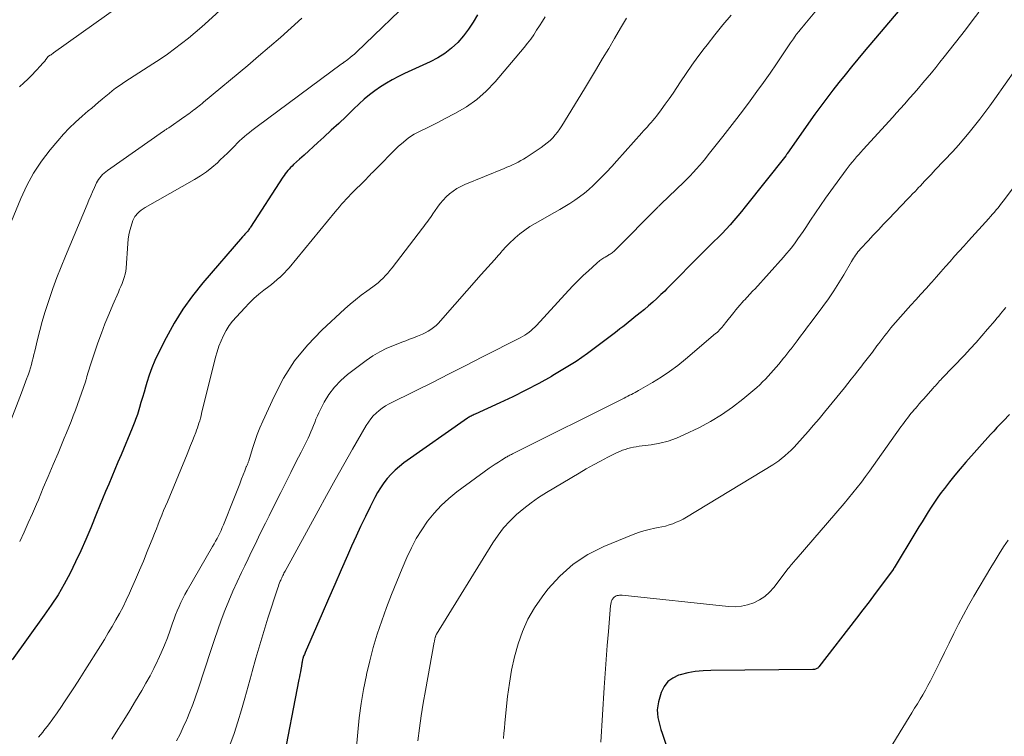
# Model space of a CAD drawing. Units: feet. Extents: x 1930000 to 1935042, y 564996 to 570000.
# Drawn here: x 1931014 to 1931132, y 566249 to 566335 of the extents above; entities that cross this region are included whole.
import ezdxf

# ---------------------------------------------------------------- set-up
doc = ezdxf.new("R2010")
doc.units = ezdxf.units.FT
doc.header["$LTSCALE"] = 100
doc.header["$MEASUREMENT"] = 0
doc.layers.add('CONTOUR INDEX', color=32, linetype='Continuous', lineweight=25)
doc.layers.add('CONTOUR INTERMEDIATE', color=40, linetype='Continuous', lineweight=15)

msp = doc.modelspace()

# ---------------------------------------------------------------- linework, layer by layer
at = {"layer": 'CONTOUR INDEX', "flags": 128}
for points, elevation in [([(1931122.1, 566339.71), (1931115.34, 566331.66), (1931114.58, 566330.74), (1931113.81, 566329.81), (1931113.06, 566328.88), (1931112.3, 566327.95), (1931111.57, 566327), (1931110.84, 566326.05), (1931110.12, 566325.08), (1931109.42, 566324.11), (1931106.12, 566319.44), (1931106.09, 566319.4), (1931106.06, 566319.36), (1931106.03, 566319.31), (1931106, 566319.27), (1931105.96, 566319.21), (1931105.9, 566319.13), (1931101.03, 566312.96), (1931100.58, 566312.41), (1931100.13, 566311.87), (1931099.67, 566311.34), (1931099.21, 566310.81), (1931098.73, 566310.29), (1931098.25, 566309.78), (1931097.75, 566309.28), (1931097.25, 566308.79), (1931097.1, 566308.63), (1931096.52, 566308.06), (1931095.94, 566307.49), (1931095.36, 566306.92), (1931094.79, 566306.34), (1931092.67, 566304.19), (1931092.45, 566303.96), (1931092.23, 566303.74), (1931092.01, 566303.51), (1931091.79, 566303.29), (1931091.57, 566303.06), (1931091.34, 566302.84), (1931091.12, 566302.62), (1931090.89, 566302.41), (1931090.38, 566301.94), (1931089.89, 566301.5), (1931089.4, 566301.06), (1931088.9, 566300.63), (1931088.39, 566300.21), (1931088.03, 566299.92), (1931087.68, 566299.64), (1931087.34, 566299.36), (1931086.99, 566299.09), (1931086.65, 566298.82), (1931086.3, 566298.54), (1931085.95, 566298.27), (1931085.6, 566298), (1931085.25, 566297.73), (1931083.35, 566296.28), (1931082.03, 566295.31), (1931080.68, 566294.37), (1931079.3, 566293.5), (1931077.89, 566292.65), (1931077.71, 566292.55), (1931076.18, 566291.7), (1931074.64, 566290.89), (1931073.07, 566290.11), (1931071.49, 566289.37), (1931068.54, 566288.03), (1931068.42, 566287.97), (1931068.3, 566287.91), (1931068.18, 566287.85), (1931068.06, 566287.79), (1931067.95, 566287.73), (1931067.83, 566287.67), (1931067.72, 566287.6), (1931067.61, 566287.52), (1931059.96, 566282.15), (1931059.41, 566281.73), (1931058.89, 566281.29), (1931058.41, 566280.8), (1931057.96, 566280.28), (1931057.54, 566279.73), (1931057.15, 566279.16), (1931056.8, 566278.58), (1931056.47, 566277.97), (1931055.91, 566276.86), (1931055.32, 566275.68), (1931054.75, 566274.5), (1931054.2, 566273.31), (1931053.65, 566272.11), (1931053.17, 566271.02), (1931052.4, 566269.28), (1931051.63, 566267.53), (1931050.87, 566265.78), (1931050.11, 566264.03), (1931048.08, 566259.34), (1931048.03, 566259.22), (1931047.98, 566259.1), (1931047.93, 566258.98), (1931047.89, 566258.87), (1931047.85, 566258.78), (1931047.82, 566258.7), (1931047.8, 566258.63), (1931047.78, 566258.55), (1931047.76, 566258.47), (1931047.74, 566258.38), (1931047.72, 566258.3), (1931047.71, 566258.22), (1931047.7, 566258.14), (1931047.69, 566258.1), (1931047.67, 566257.99), (1931047.66, 566257.89), (1931047.64, 566257.79), (1931047.62, 566257.68), (1931047.55, 566257.29), (1931047.5, 566256.99), (1931047.45, 566256.69), (1931047.39, 566256.39), (1931047.33, 566256.09), (1931045.34, 566245.9)], 1000), ([(1931068.83, 566336.08), (1931068.3, 566335.2), (1931067.74, 566334.34), (1931067.11, 566333.54), (1931066.43, 566332.77), (1931065.68, 566332.07), (1931064.89, 566331.43), (1931064.03, 566330.89), (1931063.12, 566330.41), (1931060.04, 566329.01), (1931059.3, 566328.65), (1931058.56, 566328.27), (1931057.85, 566327.85), (1931057.15, 566327.41), (1931056.46, 566326.94), (1931055.81, 566326.44), (1931055.18, 566325.92), (1931054.57, 566325.36), (1931053.89, 566324.71), (1931053, 566323.86), (1931052.11, 566323.02), (1931051.21, 566322.19), (1931050.31, 566321.36), (1931049.59, 566320.7), (1931049.05, 566320.2), (1931048.5, 566319.7), (1931047.95, 566319.21), (1931047.41, 566318.71), (1931046.68, 566318.05), (1931046.5, 566317.87), (1931046.32, 566317.7), (1931046.16, 566317.52), (1931045.99, 566317.33), (1931045.84, 566317.13), (1931045.69, 566316.94), (1931045.55, 566316.74), (1931045.41, 566316.53), (1931041.5, 566310.54), (1931041.44, 566310.45), (1931041.37, 566310.35), (1931041.3, 566310.25), (1931041.24, 566310.15), (1931041.17, 566310.06), (1931041.09, 566309.97), (1931041.02, 566309.88), (1931040.94, 566309.79), (1931040.91, 566309.77), (1931040.82, 566309.67), (1931040.73, 566309.57), (1931040.64, 566309.47), (1931040.55, 566309.37), (1931035.76, 566303.82), (1931034.51, 566302.26), (1931033.35, 566300.65), (1931032.31, 566298.96), (1931031.35, 566297.21), (1931030.39, 566295.3), (1931030, 566294.46), (1931029.64, 566293.6), (1931029.32, 566292.72), (1931029.04, 566291.83), (1931028.87, 566291.28), (1931028.69, 566290.66), (1931028.51, 566290.04), (1931028.32, 566289.42), (1931028.14, 566288.8), (1931027.89, 566287.99), (1931027.82, 566287.78), (1931027.75, 566287.57), (1931027.68, 566287.36), (1931027.6, 566287.15), (1931027.52, 566286.94), (1931027.44, 566286.74), (1931027.35, 566286.53), (1931027.27, 566286.32), (1931025.92, 566283.1), (1931025.55, 566282.22), (1931025.18, 566281.34), (1931024.81, 566280.46), (1931024.44, 566279.58), (1931024.07, 566278.7), (1931023.71, 566277.82), (1931023.35, 566276.94), (1931022.98, 566276.05), (1931022.28, 566274.32), (1931021.7, 566272.94), (1931021.09, 566271.57), (1931020.46, 566270.22), (1931019.79, 566268.88), (1931019.09, 566267.57), (1931018.34, 566266.28), (1931017.53, 566265.03), (1931016.69, 566263.8), (1931012.81, 566258.44)], 1020), ([(1931132.81, 566287.97), (1931132.09, 566287.22), (1931131.89, 566287.01), (1931131.7, 566286.81), (1931131.5, 566286.6), (1931131.31, 566286.39), (1931131.12, 566286.19), (1931130.92, 566285.98), (1931130.73, 566285.77), (1931130.54, 566285.56), (1931127.55, 566282.22), (1931126.89, 566281.45), (1931126.23, 566280.68), (1931125.6, 566279.88), (1931124.99, 566279.08), (1931124.62, 566278.58), (1931124.2, 566278.01), (1931123.8, 566277.43), (1931123.41, 566276.84), (1931123.03, 566276.25), (1931122.67, 566275.64), (1931122.3, 566275.04), (1931121.93, 566274.44), (1931121.56, 566273.84), (1931118.95, 566269.52), (1931118.92, 566269.47), (1931118.88, 566269.42), (1931118.85, 566269.37), (1931118.81, 566269.32), (1931117.42, 566267.42), (1931116.68, 566266.43), (1931115.94, 566265.43), (1931115.19, 566264.45), (1931114.43, 566263.46), (1931109.89, 566257.6), (1931109.82, 566257.52), (1931109.75, 566257.45), (1931109.66, 566257.4), (1931109.57, 566257.35), (1931109.47, 566257.32), (1931109.37, 566257.29), (1931109.26, 566257.28), (1931109.16, 566257.27), (1931096.88, 566257.17), (1931095.95, 566257.12), (1931095.02, 566257.03), (1931094.11, 566256.86), (1931093.2, 566256.64), (1931093.01, 566256.58), (1931092.31, 566256.25), (1931091.71, 566255.82), (1931091.27, 566255.22), (1931090.93, 566254.52), (1931090.6, 566253.39), (1931090.5, 566252.92), (1931090.44, 566252.44), (1931090.46, 566251.97), (1931090.52, 566251.49), (1931090.63, 566251.02), (1931090.75, 566250.54), (1931090.88, 566250.07), (1931091.03, 566249.61), (1931093.84, 566241.11)], 980)]:
    msp.add_lwpolyline(points, dxfattribs=dict(at, elevation=elevation))
at = {"layer": 'CONTOUR INTERMEDIATE', "flags": 128}
for points, elevation in [([(1931044.7, 566342.93), (1931036.43, 566335.36), (1931035.64, 566334.65), (1931034.84, 566333.96), (1931034.02, 566333.28), (1931033.2, 566332.62), (1931032.35, 566331.98), (1931031.5, 566331.36), (1931030.63, 566330.76), (1931029.74, 566330.18), (1931026.93, 566328.39), (1931026.51, 566328.11), (1931026.09, 566327.83), (1931025.68, 566327.54), (1931025.27, 566327.25), (1931024.87, 566326.94), (1931024.48, 566326.63), (1931024.09, 566326.31), (1931023.7, 566325.99), (1931023.64, 566325.93), (1931023.23, 566325.57), (1931022.82, 566325.22), (1931022.4, 566324.86), (1931021.98, 566324.51), (1931021.23, 566323.87), (1931020.45, 566323.17), (1931019.7, 566322.45), (1931018.99, 566321.7), (1931018.3, 566320.92), (1931017.41, 566319.85), (1931016.36, 566318.47), (1931015.41, 566317.04), (1931014.58, 566315.53), (1931013.85, 566313.97), (1931010.72, 566306.46)], 1032), ([(1931061.52, 566338.59), (1931054.24, 566331.58), (1931054, 566331.35), (1931053.75, 566331.13), (1931053.49, 566330.93), (1931053.22, 566330.72), (1931052.78, 566330.4), (1931052.73, 566330.37), (1931052.69, 566330.33), (1931052.64, 566330.3), (1931052.59, 566330.27), (1931052.55, 566330.23), (1931052.5, 566330.2), (1931052.46, 566330.17), (1931052.41, 566330.13), (1931042.3, 566322.64), (1931041.99, 566322.41), (1931041.67, 566322.17), (1931041.37, 566321.93), (1931041.06, 566321.68), (1931040.76, 566321.43), (1931040.47, 566321.17), (1931040.18, 566320.9), (1931039.91, 566320.62), (1931039.61, 566320.31), (1931039.18, 566319.88), (1931038.75, 566319.45), (1931038.31, 566319.03), (1931037.87, 566318.62), (1931037.51, 566318.28), (1931036.86, 566317.72), (1931036.19, 566317.2), (1931035.49, 566316.72), (1931034.76, 566316.27), (1931028.84, 566312.9), (1931028.57, 566312.73), (1931028.33, 566312.55), (1931028.09, 566312.35), (1931027.88, 566312.13), (1931027.71, 566311.94), (1931027.59, 566311.8), (1931027.49, 566311.65), (1931027.41, 566311.48), (1931027.35, 566311.31), (1931027.14, 566310.64), (1931026.99, 566310.13), (1931026.88, 566309.61), (1931026.79, 566309.08), (1931026.74, 566308.55), (1931026.52, 566305.6), (1931026.48, 566305.22), (1931026.41, 566304.85), (1931026.31, 566304.48), (1931026.19, 566304.12), (1931026.04, 566303.76), (1931025.9, 566303.4), (1931025.75, 566303.05), (1931025.6, 566302.69), (1931024.93, 566301.16), (1931024.45, 566300.03), (1931023.99, 566298.9), (1931023.56, 566297.76), (1931023.15, 566296.6), (1931022.23, 566293.94), (1931022.15, 566293.7), (1931022.07, 566293.45), (1931022, 566293.21), (1931021.93, 566292.96), (1931021.85, 566292.65), (1931021.82, 566292.56), (1931021.8, 566292.47), (1931021.77, 566292.38), (1931021.75, 566292.29), (1931021.72, 566292.19), (1931021.7, 566292.1), (1931021.67, 566292.01), (1931021.64, 566291.92), (1931021.17, 566290.54), (1931020.93, 566289.85), (1931020.68, 566289.17), (1931020.43, 566288.49), (1931020.18, 566287.81), (1931019.91, 566287.13), (1931019.65, 566286.45), (1931019.37, 566285.78), (1931019.1, 566285.11), (1931018.36, 566283.34), (1931017.77, 566281.94), (1931017.17, 566280.53), (1931016.57, 566279.13), (1931015.98, 566277.72), (1931015.75, 566277.19), (1931015.26, 566276.06), (1931014.76, 566274.93), (1931014.25, 566273.8), (1931013.73, 566272.67)], 1024), ([(1931111.41, 566338.84), (1931108.6, 566335.43), (1931108.4, 566335.2), (1931108.21, 566334.97), (1931108.02, 566334.74), (1931107.82, 566334.51), (1931107.58, 566334.22), (1931107.51, 566334.13), (1931107.44, 566334.05), (1931107.37, 566333.96), (1931107.3, 566333.88), (1931107.23, 566333.79), (1931107.17, 566333.7), (1931107.1, 566333.62), (1931107.04, 566333.53), (1931106.94, 566333.38), (1931106.82, 566333.21), (1931106.71, 566333.05), (1931106.6, 566332.89), (1931106.49, 566332.72), (1931104.78, 566330.17), (1931104.01, 566329.05), (1931103.24, 566327.94), (1931102.44, 566326.84), (1931101.64, 566325.75), (1931100.83, 566324.66), (1931100, 566323.59), (1931099.17, 566322.52), (1931098.34, 566321.45), (1931096.57, 566319.22), (1931096.23, 566318.79), (1931095.88, 566318.36), (1931095.52, 566317.94), (1931095.15, 566317.53), (1931094.78, 566317.12), (1931094.41, 566316.72), (1931094.02, 566316.33), (1931093.63, 566315.94), (1931090.92, 566313.34), (1931090.86, 566313.28), (1931090.81, 566313.23), (1931090.75, 566313.17), (1931090.69, 566313.11), (1931090.63, 566313.06), (1931090.57, 566313), (1931090.52, 566312.94), (1931090.46, 566312.89), (1931085.4, 566307.78), (1931085.31, 566307.69), (1931085.21, 566307.6), (1931085.11, 566307.52), (1931085.01, 566307.44), (1931084.9, 566307.36), (1931084.79, 566307.29), (1931084.67, 566307.22), (1931084.56, 566307.15), (1931084.16, 566306.93), (1931084.02, 566306.85), (1931083.9, 566306.77), (1931083.77, 566306.69), (1931083.65, 566306.6), (1931083.53, 566306.51), (1931083.41, 566306.41), (1931083.29, 566306.32), (1931083.18, 566306.21), (1931082.15, 566305.28), (1931081.53, 566304.7), (1931080.92, 566304.11), (1931080.33, 566303.5), (1931079.75, 566302.89), (1931075.93, 566298.7), (1931075.71, 566298.48), (1931075.49, 566298.27), (1931075.25, 566298.07), (1931075.01, 566297.87), (1931074.75, 566297.69), (1931074.49, 566297.52), (1931074.23, 566297.37), (1931073.95, 566297.22), (1931069.43, 566294.91), (1931067.41, 566293.88), (1931065.4, 566292.86), (1931063.38, 566291.84), (1931061.36, 566290.83), (1931058.18, 566289.24), (1931057.76, 566289.01), (1931057.35, 566288.75), (1931056.97, 566288.46), (1931056.61, 566288.15), (1931056.27, 566287.81), (1931055.96, 566287.45), (1931055.68, 566287.06), (1931055.42, 566286.66), (1931053.78, 566283.8), (1931052.73, 566281.96), (1931051.68, 566280.1), (1931050.65, 566278.24), (1931049.63, 566276.38), (1931045.68, 566269.13), (1931045.61, 566269), (1931045.53, 566268.86), (1931045.46, 566268.72), (1931045.39, 566268.59), (1931045.32, 566268.45), (1931045.25, 566268.31), (1931045.19, 566268.17), (1931045.13, 566268.03), (1931045.08, 566267.92), (1931045, 566267.72), (1931044.92, 566267.52), (1931044.85, 566267.32), (1931044.78, 566267.12), (1931043.6, 566263.44), (1931043.1, 566261.85), (1931042.62, 566260.26), (1931042.16, 566258.66), (1931041.72, 566257.05), (1931041.63, 566256.71), (1931041.23, 566255.28), (1931040.83, 566253.84), (1931040.41, 566252.41), (1931039.98, 566250.98), (1931039.52, 566249.57), (1931039.01, 566248.17)], 1004), ([(1931025.98, 566337.32), (1931017.8, 566331.49), (1931017.7, 566331.42), (1931017.61, 566331.35), (1931017.51, 566331.28), (1931017.41, 566331.22), (1931017.2, 566331.09), (1931017.16, 566331.06), (1931016.88, 566330.7), (1931016.74, 566330.52), (1931016.59, 566330.35), (1931016.44, 566330.17), (1931016.29, 566330), (1931015.67, 566329.33), (1931015.2, 566328.83), (1931014.72, 566328.35), (1931014.22, 566327.88), (1931013.71, 566327.42)], 1036), ([(1931076.97, 566335.85), (1931076.62, 566335.31), (1931076.27, 566334.77), (1931075.93, 566334.23), (1931075.58, 566333.69), (1931075.21, 566333.17), (1931074.83, 566332.66), (1931074.42, 566332.16), (1931070.92, 566328.02), (1931069.86, 566326.91), (1931068.72, 566325.89), (1931067.47, 566325.01), (1931066.15, 566324.23), (1931064.85, 566323.55), (1931064.12, 566323.18), (1931063.39, 566322.81), (1931062.66, 566322.45), (1931061.92, 566322.09), (1931061.21, 566321.7), (1931060.52, 566321.26), (1931059.89, 566320.76), (1931059.28, 566320.22), (1931056.32, 566317.27), (1931056.17, 566317.12), (1931056.02, 566316.97), (1931055.88, 566316.81), (1931055.73, 566316.65), (1931055.58, 566316.49), (1931055.44, 566316.34), (1931055.29, 566316.18), (1931055.13, 566316.03), (1931053.85, 566314.77), (1931053.56, 566314.48), (1931053.28, 566314.19), (1931053, 566313.89), (1931052.73, 566313.59), (1931052.46, 566313.29), (1931052.2, 566312.98), (1931051.94, 566312.67), (1931051.68, 566312.36), (1931046.14, 566305.64), (1931045.88, 566305.34), (1931045.6, 566305.04), (1931045.31, 566304.75), (1931045.01, 566304.47), (1931044.99, 566304.46), (1931044.67, 566304.18), (1931044.35, 566303.91), (1931044.02, 566303.64), (1931043.69, 566303.38), (1931043.12, 566302.93), (1931042.51, 566302.44), (1931041.92, 566301.92), (1931041.35, 566301.38), (1931040.81, 566300.82), (1931039.8, 566299.75), (1931039.35, 566299.22), (1931038.94, 566298.67), (1931038.57, 566298.08), (1931038.24, 566297.47), (1931037.96, 566296.83), (1931037.7, 566296.19), (1931037.49, 566295.53), (1931037.3, 566294.86), (1931035.62, 566288.09), (1931035.55, 566287.8), (1931035.47, 566287.52), (1931035.39, 566287.23), (1931035.3, 566286.95), (1931035.21, 566286.66), (1931035.12, 566286.38), (1931035.02, 566286.1), (1931034.91, 566285.82), (1931034.72, 566285.32), (1931034.51, 566284.79), (1931034.3, 566284.26), (1931034.09, 566283.74), (1931033.87, 566283.21), (1931031.5, 566277.48), (1931031.27, 566276.94), (1931031.05, 566276.4), (1931030.83, 566275.85), (1931030.61, 566275.31), (1931030.38, 566274.76), (1931030.17, 566274.22), (1931029.95, 566273.67), (1931029.73, 566273.13), (1931029.07, 566271.47), (1931028.62, 566270.34), (1931028.16, 566269.23), (1931027.68, 566268.12), (1931027.19, 566267.01), (1931026.94, 566266.46), (1931026.55, 566265.64), (1931026.16, 566264.83), (1931025.73, 566264.03), (1931025.3, 566263.24), (1931024.84, 566262.45), (1931024.39, 566261.68), (1931023.92, 566260.9), (1931023.44, 566260.13), (1931021.58, 566257.17), (1931020.96, 566256.19), (1931020.33, 566255.21), (1931019.69, 566254.23), (1931019.05, 566253.26), (1931018.76, 566252.82), (1931018.25, 566252.08), (1931017.73, 566251.35), (1931017.19, 566250.63), (1931016.64, 566249.92), (1931016.5, 566249.74), (1931016, 566249.13)], 1016), ([(1931099.34, 566336.03), (1931098.35, 566334.87), (1931097.38, 566333.69), (1931096.44, 566332.49), (1931096.07, 566332.01), (1931095.34, 566331.03), (1931094.62, 566330.03), (1931093.92, 566329.03), (1931093.25, 566328.01), (1931092.8, 566327.32), (1931092.35, 566326.64), (1931091.89, 566325.97), (1931091.41, 566325.31), (1931090.92, 566324.66), (1931090.34, 566323.9), (1931090.13, 566323.64), (1931089.92, 566323.38), (1931089.7, 566323.12), (1931089.47, 566322.87), (1931089.25, 566322.61), (1931089.02, 566322.36), (1931088.8, 566322.11), (1931088.57, 566321.86), (1931085.59, 566318.52), (1931084.97, 566317.83), (1931084.33, 566317.16), (1931083.69, 566316.5), (1931083.04, 566315.84), (1931082.73, 566315.55), (1931082.21, 566315.07), (1931081.67, 566314.6), (1931081.1, 566314.18), (1931080.52, 566313.77), (1931079.92, 566313.38), (1931079.31, 566313.01), (1931078.7, 566312.64), (1931078.08, 566312.29), (1931075.74, 566310.97), (1931075.1, 566310.59), (1931074.49, 566310.17), (1931073.91, 566309.71), (1931073.34, 566309.22), (1931072.59, 566308.52), (1931072.42, 566308.36), (1931072.26, 566308.2), (1931072.1, 566308.03), (1931071.95, 566307.85), (1931071.8, 566307.68), (1931071.65, 566307.5), (1931071.49, 566307.33), (1931071.34, 566307.16), (1931070.85, 566306.61), (1931070.45, 566306.17), (1931070.06, 566305.72), (1931069.66, 566305.28), (1931069.27, 566304.83), (1931064.38, 566299.26), (1931064.11, 566298.98), (1931063.83, 566298.7), (1931063.52, 566298.45), (1931063.21, 566298.22), (1931062.87, 566298.01), (1931062.53, 566297.81), (1931062.18, 566297.64), (1931061.81, 566297.48), (1931061.6, 566297.4), (1931061.13, 566297.21), (1931060.65, 566297.03), (1931060.18, 566296.85), (1931059.7, 566296.67), (1931058.82, 566296.34), (1931057.92, 566295.96), (1931057.05, 566295.53), (1931056.21, 566295.03), (1931055.41, 566294.48), (1931053.19, 566292.8), (1931052.35, 566292.07), (1931051.59, 566291.28), (1931050.94, 566290.39), (1931050.38, 566289.44), (1931049.74, 566288.17), (1931049.56, 566287.8), (1931049.38, 566287.42), (1931049.23, 566287.03), (1931049.08, 566286.64), (1931048.93, 566286.26), (1931048.77, 566285.87), (1931048.6, 566285.49), (1931048.42, 566285.12), (1931047.58, 566283.43), (1931046.97, 566282.22), (1931046.37, 566281.01), (1931045.76, 566279.79), (1931045.15, 566278.58), (1931044.15, 566276.61), (1931043.73, 566275.76), (1931043.3, 566274.9), (1931042.88, 566274.05), (1931042.46, 566273.19), (1931042.05, 566272.33), (1931041.63, 566271.48), (1931041.22, 566270.62), (1931040.8, 566269.76), (1931040.41, 566268.95), (1931039.88, 566267.83), (1931039.37, 566266.69), (1931038.89, 566265.55), (1931038.43, 566264.39), (1931037.99, 566263.23), (1931037.56, 566262.06), (1931037.15, 566260.88), (1931036.76, 566259.7), (1931035.19, 566254.92), (1931034.88, 566254), (1931034.55, 566253.08), (1931034.19, 566252.17), (1931033.82, 566251.27), (1931033.79, 566251.18), (1931033.41, 566250.33), (1931033.02, 566249.5), (1931032.59, 566248.68)], 1008), ([(1931129.15, 566336.41), (1931128.33, 566335.35), (1931127.51, 566334.29), (1931124.96, 566331.02), (1931124.46, 566330.39), (1931123.96, 566329.75), (1931123.44, 566329.12), (1931122.93, 566328.5), (1931122.41, 566327.88), (1931121.88, 566327.26), (1931121.35, 566326.65), (1931120.81, 566326.05), (1931120.65, 566325.86), (1931120.18, 566325.34), (1931119.71, 566324.82), (1931119.24, 566324.3), (1931118.77, 566323.78), (1931115.21, 566319.86), (1931114.94, 566319.57), (1931114.68, 566319.27), (1931114.42, 566318.97), (1931114.16, 566318.67), (1931113.9, 566318.36), (1931113.65, 566318.05), (1931113.41, 566317.74), (1931113.17, 566317.42), (1931111.31, 566314.88), (1931110.69, 566314.01), (1931110.07, 566313.13), (1931109.47, 566312.24), (1931108.88, 566311.35), (1931108.32, 566310.49), (1931108.01, 566310.02), (1931107.69, 566309.56), (1931107.37, 566309.1), (1931107.04, 566308.65), (1931106.7, 566308.21), (1931106.36, 566307.77), (1931106, 566307.34), (1931105.63, 566306.92), (1931102.17, 566303.08), (1931102, 566302.89), (1931101.84, 566302.72), (1931101.67, 566302.54), (1931101.5, 566302.36), (1931101.33, 566302.19), (1931101.16, 566302.01), (1931101, 566301.83), (1931100.83, 566301.65), (1931100.64, 566301.44), (1931100.38, 566301.15), (1931100.13, 566300.86), (1931099.88, 566300.56), (1931099.64, 566300.26), (1931098.66, 566299), (1931098.52, 566298.83), (1931098.38, 566298.66), (1931098.24, 566298.49), (1931098.1, 566298.33), (1931097.95, 566298.16), (1931097.79, 566298.01), (1931097.63, 566297.86), (1931097.46, 566297.71), (1931093.84, 566294.63), (1931092.9, 566293.86), (1931091.92, 566293.14), (1931090.92, 566292.46), (1931089.88, 566291.83), (1931088.2, 566290.85), (1931087.98, 566290.73), (1931087.77, 566290.62), (1931087.56, 566290.5), (1931087.34, 566290.39), (1931087.12, 566290.29), (1931086.9, 566290.18), (1931086.68, 566290.07), (1931086.47, 566289.96), (1931073.12, 566283.28), (1931073.01, 566283.22), (1931072.9, 566283.17), (1931072.8, 566283.11), (1931072.69, 566283.06), (1931072.58, 566283), (1931072.48, 566282.94), (1931072.37, 566282.88), (1931072.27, 566282.82), (1931071.7, 566282.48), (1931071.32, 566282.25), (1931070.95, 566282.01), (1931070.58, 566281.76), (1931070.21, 566281.5), (1931066.33, 566278.66), (1931065.36, 566277.87), (1931064.44, 566277.03), (1931063.59, 566276.11), (1931062.81, 566275.13), (1931062.1, 566274.1), (1931061.44, 566273.03), (1931060.86, 566271.92), (1931060.33, 566270.78), (1931059.75, 566269.42), (1931059.1, 566267.87), (1931058.48, 566266.3), (1931057.88, 566264.73), (1931057.29, 566263.15), (1931056.76, 566261.55), (1931056.26, 566259.94), (1931055.84, 566258.31), (1931055.46, 566256.67), (1931055.44, 566256.59), (1931055.11, 566254.89), (1931054.82, 566253.18), (1931054.59, 566251.47), (1931054.4, 566249.75), (1931053.92, 566244.45)], 996), ([(1931047.67, 566335.69), (1931046.39, 566334.52), (1931045.1, 566333.37), (1931043.8, 566332.23), (1931042.48, 566331.11), (1931041.16, 566329.99), (1931035.85, 566325.56), (1931035.67, 566325.41), (1931035.49, 566325.26), (1931035.31, 566325.12), (1931035.12, 566324.97), (1931034.77, 566324.7), (1931034.68, 566324.63), (1931034.28, 566324.32), (1931034.08, 566324.18), (1931033.89, 566324.04), (1931033.69, 566323.9), (1931033.49, 566323.76), (1931031.67, 566322.5), (1931031.59, 566322.45), (1931031.51, 566322.39), (1931031.43, 566322.34), (1931031.35, 566322.28), (1931031.27, 566322.23), (1931031.19, 566322.18), (1931031.12, 566322.12), (1931031.04, 566322.07), (1931024.3, 566317.35), (1931024.09, 566317.19), (1931023.9, 566317.03), (1931023.71, 566316.86), (1931023.53, 566316.68), (1931023.37, 566316.48), (1931023.22, 566316.28), (1931023.09, 566316.06), (1931022.97, 566315.84), (1931022.72, 566315.3), (1931022.49, 566314.79), (1931022.27, 566314.29), (1931022.04, 566313.78), (1931021.83, 566313.27), (1931019.23, 566307.04), (1931018.71, 566305.75), (1931018.2, 566304.45), (1931017.73, 566303.15), (1931017.27, 566301.83), (1931017.1, 566301.33), (1931016.75, 566300.26), (1931016.43, 566299.18), (1931016.14, 566298.09), (1931015.87, 566297), (1931015.54, 566295.6), (1931015.45, 566295.2), (1931015.35, 566294.8), (1931015.24, 566294.4), (1931015.14, 566294), (1931015.02, 566293.61), (1931014.9, 566293.21), (1931014.77, 566292.82), (1931014.64, 566292.44), (1931014.6, 566292.34), (1931014.44, 566291.9), (1931014.28, 566291.47), (1931014.12, 566291.04), (1931013.95, 566290.6), (1931010.35, 566281.31)], 1028), ([(1931086.74, 566335.68), (1931086.03, 566334.46), (1931085.31, 566333.24), (1931084.6, 566332.02), (1931083.87, 566330.81), (1931083.15, 566329.6), (1931082.42, 566328.39), (1931081.68, 566327.18), (1931078.96, 566322.72), (1931078.71, 566322.34), (1931078.45, 566321.97), (1931078.16, 566321.62), (1931077.86, 566321.28), (1931077.54, 566320.96), (1931077.2, 566320.66), (1931076.85, 566320.38), (1931076.48, 566320.12), (1931074.66, 566318.91), (1931074.35, 566318.71), (1931074.03, 566318.53), (1931073.7, 566318.35), (1931073.37, 566318.19), (1931073.04, 566318.03), (1931072.7, 566317.88), (1931072.36, 566317.74), (1931072.02, 566317.59), (1931067.28, 566315.65), (1931066.79, 566315.42), (1931066.32, 566315.16), (1931065.88, 566314.86), (1931065.45, 566314.53), (1931065.05, 566314.17), (1931064.67, 566313.78), (1931064.33, 566313.37), (1931064.01, 566312.94), (1931063.45, 566312.13), (1931063.3, 566311.91), (1931063.15, 566311.69), (1931062.99, 566311.47), (1931062.83, 566311.26), (1931062.67, 566311.04), (1931062.51, 566310.83), (1931062.35, 566310.62), (1931062.19, 566310.4), (1931058.53, 566305.64), (1931058.27, 566305.32), (1931058.01, 566305), (1931057.73, 566304.7), (1931057.45, 566304.4), (1931057.15, 566304.11), (1931056.85, 566303.83), (1931056.53, 566303.57), (1931056.2, 566303.33), (1931055.48, 566302.82), (1931054.8, 566302.32), (1931054.13, 566301.79), (1931053.48, 566301.25), (1931052.85, 566300.68), (1931050.07, 566298.11), (1931048.36, 566296.32), (1931046.8, 566294.42), (1931045.49, 566292.34), (1931044.33, 566290.14), (1931042.99, 566287.18), (1931042.64, 566286.37), (1931042.32, 566285.56), (1931042.02, 566284.73), (1931041.75, 566283.9), (1931041.29, 566282.4), (1931041.26, 566282.31), (1931041.23, 566282.22), (1931041.2, 566282.14), (1931041.16, 566282.06), (1931041.12, 566281.98), (1931041.08, 566281.89), (1931041.05, 566281.81), (1931041.01, 566281.73), (1931040.98, 566281.66), (1931040.93, 566281.55), (1931040.89, 566281.43), (1931040.84, 566281.32), (1931040.8, 566281.2), (1931040.43, 566280.23), (1931040.2, 566279.63), (1931039.97, 566279.03), (1931039.73, 566278.43), (1931039.5, 566277.83), (1931038.25, 566274.7), (1931038.11, 566274.36), (1931037.97, 566274.03), (1931037.81, 566273.7), (1931037.64, 566273.37), (1931037.47, 566273.04), (1931037.3, 566272.72), (1931037.12, 566272.4), (1931036.94, 566272.08), (1931033.87, 566266.77), (1931033.61, 566266.3), (1931033.36, 566265.82), (1931033.12, 566265.34), (1931032.9, 566264.86), (1931032.69, 566264.36), (1931032.49, 566263.87), (1931032.3, 566263.36), (1931032.12, 566262.86), (1931031.83, 566262.03), (1931031.5, 566261.11), (1931031.14, 566260.2), (1931030.76, 566259.3), (1931030.36, 566258.41), (1931030.32, 566258.34), (1931029.88, 566257.42), (1931029.41, 566256.52), (1931028.92, 566255.63), (1931028.41, 566254.74), (1931027.68, 566253.51), (1931026.98, 566252.35), (1931026.26, 566251.19), (1931025.54, 566250.04), (1931024.8, 566248.9)], 1012), ([(1931134.77, 566331.28), (1931131.06, 566325.96), (1931130.47, 566325.14), (1931129.87, 566324.32), (1931129.26, 566323.51), (1931128.63, 566322.72), (1931127.99, 566321.93), (1931127.34, 566321.16), (1931126.67, 566320.4), (1931125.99, 566319.65), (1931123.89, 566317.41), (1931123.63, 566317.14), (1931123.38, 566316.87), (1931123.12, 566316.6), (1931122.87, 566316.33), (1931122.61, 566316.05), (1931122.36, 566315.78), (1931122.1, 566315.51), (1931121.85, 566315.24), (1931121.77, 566315.15), (1931121.47, 566314.83), (1931121.17, 566314.52), (1931120.87, 566314.2), (1931120.57, 566313.89), (1931118.3, 566311.53), (1931117.67, 566310.87), (1931117.05, 566310.21), (1931116.42, 566309.55), (1931115.8, 566308.89), (1931114.88, 566307.9), (1931114.72, 566307.72), (1931114.58, 566307.54), (1931114.44, 566307.36), (1931114.3, 566307.17), (1931114.18, 566306.97), (1931114.05, 566306.78), (1931113.93, 566306.58), (1931113.82, 566306.38), (1931112.9, 566304.8), (1931112.3, 566303.81), (1931111.69, 566302.85), (1931111.04, 566301.9), (1931110.37, 566300.97), (1931108.96, 566299.08), (1931108.53, 566298.52), (1931108.11, 566297.96), (1931107.69, 566297.4), (1931107.26, 566296.84), (1931106.66, 566296.05), (1931106.54, 566295.89), (1931106.41, 566295.72), (1931106.28, 566295.55), (1931106.16, 566295.39), (1931106.03, 566295.22), (1931105.91, 566295.06), (1931105.78, 566294.9), (1931105.65, 566294.74), (1931105.07, 566294.03), (1931104.76, 566293.66), (1931104.44, 566293.3), (1931104.12, 566292.93), (1931103.8, 566292.58), (1931103.46, 566292.23), (1931103.12, 566291.89), (1931102.77, 566291.56), (1931102.41, 566291.24), (1931100.72, 566289.81), (1931099.48, 566288.84), (1931098.19, 566287.93), (1931096.84, 566287.12), (1931095.44, 566286.38), (1931093.73, 566285.55), (1931092.76, 566285.14), (1931091.76, 566284.78), (1931090.74, 566284.53), (1931089.69, 566284.34), (1931088.26, 566284.15), (1931087.92, 566284.09), (1931087.58, 566284.03), (1931087.24, 566283.96), (1931086.9, 566283.88), (1931086.57, 566283.78), (1931086.25, 566283.67), (1931085.93, 566283.53), (1931085.62, 566283.39), (1931084.49, 566282.82), (1931083.62, 566282.36), (1931082.75, 566281.9), (1931081.9, 566281.42), (1931081.05, 566280.93), (1931077.11, 566278.57), (1931076.17, 566277.97), (1931075.25, 566277.33), (1931074.37, 566276.65), (1931073.51, 566275.92), (1931072.71, 566275.14), (1931071.96, 566274.32), (1931071.29, 566273.44), (1931070.66, 566272.52), (1931063.88, 566261.53), (1931063.87, 566261.52), (1931063.86, 566261.5), (1931063.85, 566261.48), (1931063.84, 566261.46), (1931063.8, 566261.38), (1931063.8, 566261.36), (1931063.79, 566261.34), (1931063.78, 566261.32), (1931063.77, 566261.31), (1931063.75, 566261.23), (1931063.74, 566261.21), (1931063.74, 566261.19), (1931063.73, 566261.17), (1931063.73, 566261.15), (1931063.69, 566260.98), (1931063.66, 566260.88), (1931063.64, 566260.77), (1931063.62, 566260.67), (1931063.6, 566260.56), (1931062.55, 566254.75), (1931062.28, 566253.24), (1931062.04, 566251.72), (1931061.82, 566250.2), (1931061.62, 566248.68)], 992), ([(1931136.43, 566319.51), (1931132.09, 566313.68), (1931131.88, 566313.4), (1931131.66, 566313.13), (1931131.45, 566312.86), (1931131.23, 566312.59), (1931131, 566312.33), (1931130.78, 566312.07), (1931130.55, 566311.81), (1931130.32, 566311.55), (1931127.87, 566308.86), (1931127.31, 566308.25), (1931126.76, 566307.63), (1931126.22, 566307.02), (1931125.67, 566306.39), (1931125.13, 566305.77), (1931124.58, 566305.15), (1931124.04, 566304.54), (1931123.49, 566303.92), (1931123.38, 566303.81), (1931122.78, 566303.13), (1931122.17, 566302.46), (1931121.57, 566301.79), (1931120.97, 566301.12), (1931118.8, 566298.69), (1931118.54, 566298.39), (1931118.29, 566298.09), (1931118.05, 566297.78), (1931117.81, 566297.47), (1931117.58, 566297.16), (1931117.34, 566296.85), (1931117.11, 566296.53), (1931116.87, 566296.22), (1931116.33, 566295.49), (1931116.17, 566295.28), (1931116.01, 566295.08), (1931115.86, 566294.87), (1931115.7, 566294.67), (1931115.54, 566294.47), (1931115.38, 566294.26), (1931115.22, 566294.06), (1931115.06, 566293.85), (1931114.58, 566293.23), (1931114.19, 566292.72), (1931113.78, 566292.21), (1931113.38, 566291.7), (1931112.97, 566291.2), (1931110.56, 566288.25), (1931109.91, 566287.47), (1931109.26, 566286.7), (1931108.6, 566285.94), (1931107.93, 566285.18), (1931107.25, 566284.4), (1931106.91, 566284.04), (1931106.56, 566283.69), (1931106.2, 566283.35), (1931105.83, 566283.02), (1931105.74, 566282.94), (1931105.4, 566282.67), (1931105.06, 566282.4), (1931104.7, 566282.16), (1931104.33, 566281.92), (1931093.94, 566275.62), (1931093.54, 566275.39), (1931093.14, 566275.19), (1931092.73, 566275), (1931092.31, 566274.83), (1931091.88, 566274.68), (1931091.45, 566274.55), (1931091.01, 566274.45), (1931090.56, 566274.36), (1931090.13, 566274.28), (1931089.46, 566274.15), (1931088.81, 566273.98), (1931088.17, 566273.77), (1931087.54, 566273.54), (1931084.03, 566272.09), (1931082.1, 566271.11), (1931080.32, 566269.95), (1931078.73, 566268.53), (1931077.29, 566266.93), (1931076.58, 566266.02), (1931075.68, 566264.7), (1931074.87, 566263.32), (1931074.23, 566261.86), (1931073.69, 566260.35), (1931073.27, 566258.79), (1931072.92, 566257.21), (1931072.65, 566255.62), (1931072.44, 566254.02), (1931072.11, 566250.85), (1931072.05, 566250.23), (1931071.99, 566249.6), (1931071.93, 566248.97)], 988), ([(1931132.37, 566300.85), (1931132.16, 566300.59), (1931131.94, 566300.34), (1931131.73, 566300.08), (1931131.52, 566299.82), (1931131.3, 566299.56), (1931131.09, 566299.3), (1931130.17, 566298.23), (1931129.49, 566297.44), (1931128.8, 566296.66), (1931128.1, 566295.89), (1931127.39, 566295.13), (1931124.69, 566292.29), (1931124.56, 566292.15), (1931124.42, 566292.01), (1931124.29, 566291.87), (1931124.16, 566291.72), (1931124.03, 566291.58), (1931123.9, 566291.44), (1931123.77, 566291.3), (1931123.64, 566291.15), (1931122.46, 566289.81), (1931122.21, 566289.53), (1931121.96, 566289.24), (1931121.71, 566288.95), (1931121.46, 566288.66), (1931121.41, 566288.6), (1931121.19, 566288.34), (1931120.97, 566288.08), (1931120.76, 566287.82), (1931120.55, 566287.55), (1931120.35, 566287.29), (1931120.15, 566287.02), (1931119.95, 566286.74), (1931119.75, 566286.47), (1931116.94, 566282.51), (1931116.46, 566281.84), (1931115.98, 566281.17), (1931115.49, 566280.5), (1931115, 566279.84), (1931114.5, 566279.19), (1931113.99, 566278.54), (1931113.46, 566277.9), (1931112.93, 566277.27), (1931107.16, 566270.57), (1931107.04, 566270.43), (1931106.92, 566270.29), (1931106.8, 566270.14), (1931106.68, 566270), (1931106.56, 566269.86), (1931106.44, 566269.71), (1931106.32, 566269.56), (1931106.21, 566269.42), (1931104.47, 566267.16), (1931103.95, 566266.59), (1931103.38, 566266.08), (1931102.74, 566265.66), (1931102.05, 566265.31), (1931101.31, 566265.06), (1931100.57, 566264.9), (1931099.8, 566264.84), (1931099.03, 566264.87), (1931086.2, 566266.22), (1931086.05, 566266.22), (1931085.9, 566266.22), (1931085.76, 566266.2), (1931085.62, 566266.17), (1931085.48, 566266.13), (1931085.36, 566266.06), (1931085.25, 566265.97), (1931085.15, 566265.87), (1931085.09, 566265.79), (1931085.03, 566265.7), (1931084.97, 566265.61), (1931084.93, 566265.51), (1931084.9, 566265.41), (1931084.88, 566265.3), (1931084.86, 566265.2), (1931084.84, 566265.09), (1931084.83, 566264.98), (1931084.56, 566261.84), (1931084.42, 566260.17), (1931084.29, 566258.49), (1931084.17, 566256.81), (1931084.06, 566255.13), (1931083.64, 566248.53)], 984), ([(1931132.67, 566272.84), (1931132.12, 566272.03), (1931131.59, 566271.22), (1931131.08, 566270.4), (1931130.58, 566269.57), (1931128.53, 566266.09), (1931127.9, 566264.99), (1931127.28, 566263.87), (1931126.7, 566262.74), (1931126.13, 566261.61), (1931125.58, 566260.46), (1931125.02, 566259.32), (1931124.45, 566258.18), (1931123.88, 566257.04), (1931123.3, 566255.9), (1931123.01, 566255.34), (1931122.71, 566254.78), (1931122.39, 566254.24), (1931122.07, 566253.69), (1931121.74, 566253.16), (1931121.4, 566252.62), (1931121.07, 566252.08), (1931120.74, 566251.54), (1931118.03, 566247.1)], 976)]:
    msp.add_lwpolyline(points, dxfattribs=dict(at, elevation=elevation))

doc.saveas('drawing.dxf')
